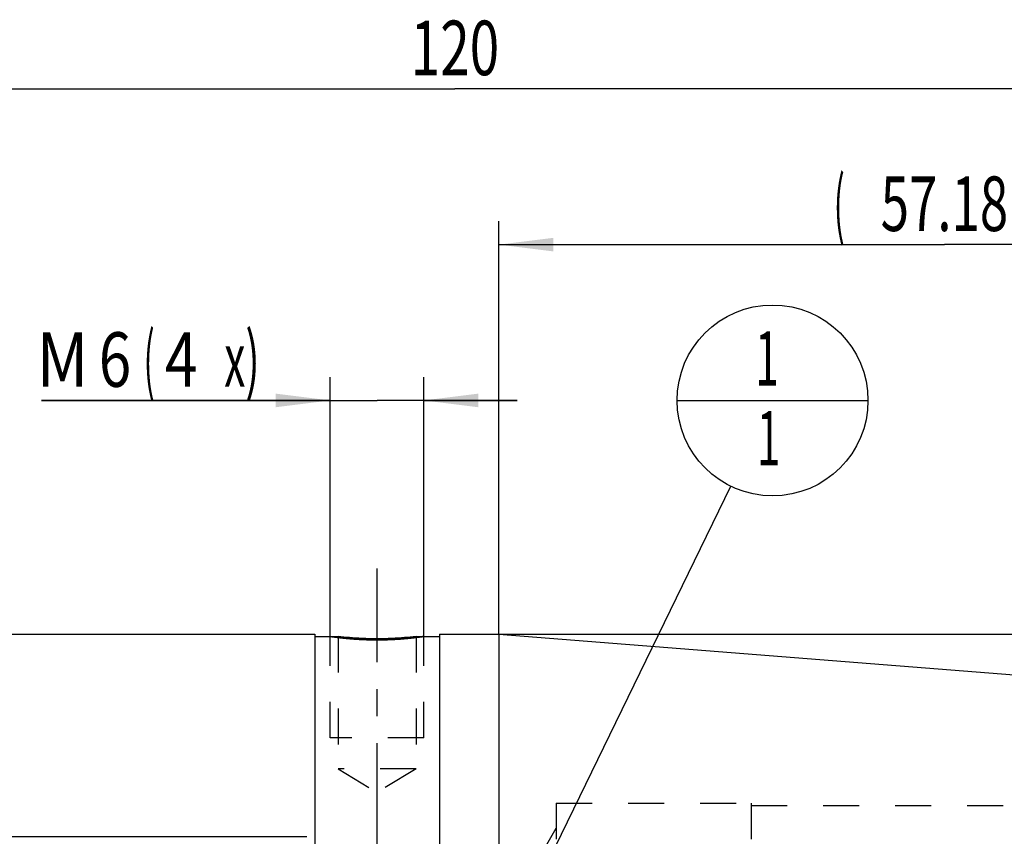
# Model space of a CAD drawing. Units: millimetres. Extents: x 0 to 420, y 0 to 297.
# Drawn here: x 189 to 252, y 165 to 217 of the extents above; entities that cross this region are included whole.
import ezdxf
from ezdxf.enums import TextEntityAlignment as Align

# ---------------------------------------------------------------- set-up
doc = ezdxf.new("R2010")
doc.units = ezdxf.units.MM
doc.header["$LTSCALE"] = 23.1
doc.linetypes.add('CENTER', pattern=[0.6, 0.375, -0.075, 0.075, -0.075])
doc.linetypes.add('HIDDEN', pattern=[0.2, 0.1, -0.1])
doc.layers.get('0').update_dxf_attribs({"linetype": 'CONTINUOUS'})
for name, color, linetype in [('30338316_AXIS', 7, 'CONTINUOUS'), ('30338316_CL', 7, 'CONTINUOUS'), ('30338316_DIM', 7, 'CONTINUOUS'), ('30338316_HL', 7, 'CONTINUOUS'), ('606463394-000-00-ED1_CL', 7, 'CONTINUOUS')]:
    doc.layers.add(name, color=color, linetype=linetype)
doc.styles.get("Standard").update_dxf_attribs({"font": 'TXT.SHX', "width": 0.7})
doc.styles.add('TEXTSTYLE_3', font='gdt', dxfattribs={"width": 0.7})
doc.dimstyles.new('DIMSTYLE_3', dxfattribs={"dimtxt": 3.5, "dimasz": 3.5, "dimexe": 0.18, "dimexo": 0.0625, "dimgap": 0.09, "dimtad": 1, "dimdec": 3, "dimdsep": 46, "dimtxsty": 'STANDARD', "dimblk": '_FILLED', "dimblk1": '_FILLED', "dimblk2": '_FILLED', "dimcen": 0.09, "dimclrt": 2, "dimadec": 0, "dimazin": 0, "dimtp": 0.1, "dimtm": 0.1, "dimtfac": 1, "dimtdec": 3, "dimtofl": 0, "dimtmove": 0, "dimatfit": 3, "dimldrblk": '_FILLED', "dimfxl": 1, "dimtolj": 1, "dimarcsym": 0})
doc.dimstyles.new('DIMSTYLE_4', dxfattribs={"dimtxt": 3.5, "dimasz": 3.5, "dimexe": 0.18, "dimexo": 0.0625, "dimgap": 0.09, "dimtad": 1, "dimdec": 3, "dimdsep": 46, "dimtxsty": 'STANDARD', "dimblk": '_FILLED', "dimblk1": '_FILLED', "dimblk2": '_FILLED', "dimcen": 0.09, "dimclrt": 2, "dimadec": 0, "dimazin": 0, "dimtp": 0.05, "dimtm": 0.05, "dimtfac": 1, "dimtdec": 3, "dimtofl": 0, "dimtmove": 0, "dimatfit": 3, "dimldrblk": '_FILLED', "dimfxl": 1, "dimtolj": 1, "dimarcsym": 0})
doc.dimstyles.new('DIMSTYLE_5', dxfattribs={"dimtxt": 3.5, "dimasz": 3.5, "dimexe": 0.18, "dimexo": 0.0625, "dimgap": 0.09, "dimtad": 1, "dimdec": 3, "dimdsep": 46, "dimtxsty": 'STANDARD', "dimblk": '_FILLED', "dimblk1": '_FILLED', "dimblk2": '_FILLED', "dimcen": 0.09, "dimclrt": 2, "dimadec": 0, "dimazin": 0, "dimtp": 0.15, "dimtm": 0.15, "dimtfac": 1, "dimtdec": 3, "dimtofl": 0, "dimtmove": 0, "dimatfit": 3, "dimldrblk": '_FILLED', "dimfxl": 1, "dimtolj": 1, "dimarcsym": 0})
doc.dimstyles.new('DIMSTYLE_6', dxfattribs={"dimtxt": 3.5, "dimasz": 3.5, "dimexe": 0.18, "dimexo": 0.0625, "dimgap": 0.09, "dimtad": 1, "dimdsep": 46, "dimtxsty": 'STANDARD', "dimblk": '_FILLED', "dimblk1": '_FILLED', "dimblk2": '_FILLED', "dimcen": 0.09, "dimclrt": 2, "dimadec": 0, "dimazin": 0, "dimtp": 0.15, "dimtm": 0.15, "dimtfac": 1, "dimtofl": 0, "dimtmove": 0, "dimatfit": 3, "dimldrblk": '_FILLED', "dimfxl": 1, "dimtolj": 1, "dimarcsym": 0})
doc.dimstyles.get("Standard").update_dxf_attribs({"dimtxt": 3.5, "dimasz": 3.5, "dimexe": 0.18, "dimexo": 0.0625, "dimgap": 0.09, "dimtad": 1, "dimdec": 3, "dimdsep": 46, "dimtxsty": 'STANDARD', "dimblk": '_FILLED', "dimblk1": '_FILLED', "dimblk2": '_FILLED', "dimcen": 0.09, "dimclrt": 2, "dimadec": 0, "dimazin": 0, "dimtol": 1, "dimtp": 0.005, "dimtm": 0.005, "dimtfac": 1, "dimtdec": 3, "dimtofl": 0, "dimtmove": 0, "dimatfit": 3, "dimldrblk": '_FILLED', "dimfxl": 1, "dimtolj": 1, "dimarcsym": 0})

# ---------------------------------------------------------------- blocks, each defined once
blk = doc.blocks.new('_FILLED')
at = {"color": 0, "linetype": 'BYBLOCK'}
blk.add_solid([(0, 0), (-1, 0.125), (-1, -0.125)], dxfattribs=at)
blk = doc.blocks.new('*D3')
at = {"layer": '30338316_DIM', "color": 3, "linetype": 'CONTINUOUS'}
for p, q in [((209.203, 177.519), (209.203, 194.169)), ((215.203, 177.519), (215.203, 194.169)), ((209.203, 192.669), (190.676, 192.669)), ((190.676, 192.669), (212.203, 192.669)), ((221.203, 192.669), (212.203, 192.669)), ((215.203, 192.669), (221.203, 192.669))]:
    blk.add_line(p, q, dxfattribs=at)
at = {"layer": '30338316_DIM', "color": 3, "linetype": 'CONTINUOUS', "xscale": 3.5, "yscale": 3.5, "zscale": 3.5}
blk.add_blockref('_FILLED', (209.203, 192.669), dxfattribs=at)
at = {"layer": '30338316_DIM', "color": 3, "linetype": 'CONTINUOUS', "xscale": 3.5, "yscale": 3.5, "zscale": 3.5, "rotation": 180}
blk.add_blockref('_FILLED', (215.203, 192.669), dxfattribs=at)
at = {"layer": '30338316_DIM', "color": 2, "linetype": 'CONTINUOUS'}
for s, width, p in [('(', 0.428571, (197.926, 193.544)), ('x)', 0.571429, (204.676, 193.544)), ('M', 0.857143, (193.676, 193.544)), ('6', 0.785714, (196.426, 193.544)), ('4', 0.785714, (200.676, 193.544))]:
    blk.add_text(s, height=3.5, dxfattribs=dict(at, width=width)).set_placement(p, align=Align.RIGHT)
blk = doc.blocks.new('*D6')
at = {"layer": '30338316_DIM', "color": 3, "linetype": 'CONTINUOUS'}
for p, q in [((157.203, 178.894), (157.203, 214.169)), ((277.203, 171.938), (277.203, 214.169)), ((157.203, 212.669), (217.203, 212.669)), ((277.203, 212.669), (217.203, 212.669))]:
    blk.add_line(p, q, dxfattribs=at)
at = {"layer": '30338316_DIM', "color": 3, "linetype": 'CONTINUOUS', "xscale": 3.5, "yscale": 3.5, "zscale": 3.5, "rotation": 180}
blk.add_blockref('_FILLED', (157.203, 212.669), dxfattribs=at)
at = {"layer": '30338316_DIM', "color": 3, "linetype": 'CONTINUOUS', "xscale": 3.5, "yscale": 3.5, "zscale": 3.5}
blk.add_blockref('_FILLED', (277.203, 212.669), dxfattribs=at)
at = {"layer": '30338316_DIM', "color": 2, "linetype": 'CONTINUOUS', "width": 0.714286}
blk.add_text('120', height=3.5, dxfattribs=at).set_placement((217.203, 213.544), align=Align.CENTER)
blk = doc.blocks.new('*D7')
at = {"layer": '30338316_DIM', "color": 3, "linetype": 'CONTINUOUS'}
for p, q in [((78.803, 164.669), (78.803, 170.669)), ((78.803, 170.669), (78.803, 156.669)), ((207.703, 164.669), (77.303, 164.669)), ((78.803, 130.192), (78.803, 156.669)), ((207.703, 148.669), (77.303, 148.669)), ((78.803, 148.669), (78.803, 130.192))]:
    blk.add_line(p, q, dxfattribs=at)
at = {"layer": '30338316_DIM', "color": 3, "linetype": 'CONTINUOUS', "xscale": 3.5, "yscale": 3.5, "zscale": 3.5}
for p, rotation in [((78.803, 164.669), 270), ((78.803, 148.669), 90)]:
    blk.add_blockref('_FILLED', p, dxfattribs=dict(at, rotation=rotation))
at = {"layer": '30338316_DIM', "color": 2, "linetype": 'CONTINUOUS'}
for s, width, p in [('x1', 0.642857, (77.928, 142.442)), ('16', 0.678571, (77.928, 137.942)), ('M', 0.857143, (77.928, 133.192))]:
    blk.add_text(s, height=3.5, rotation=90, dxfattribs=dict(at, width=width)).set_placement(p, align=Align.RIGHT)
blk = doc.blocks.new('*D9')
at = {"layer": '30338316_DIM', "color": 3, "linetype": 'CONTINUOUS'}
for p, q in [((220.025, 177.669), (220.025, 204.169)), ((277.203, 172.244), (277.203, 204.169)), ((220.025, 202.669), (248.614, 202.669)), ((277.203, 202.669), (248.614, 202.669))]:
    blk.add_line(p, q, dxfattribs=at)
at = {"layer": '30338316_DIM', "color": 3, "linetype": 'CONTINUOUS', "xscale": 3.5, "yscale": 3.5, "zscale": 3.5, "rotation": 180}
blk.add_blockref('_FILLED', (220.025, 202.669), dxfattribs=at)
at = {"layer": '30338316_DIM', "color": 3, "linetype": 'CONTINUOUS', "xscale": 3.5, "yscale": 3.5, "zscale": 3.5}
blk.add_blockref('_FILLED', (277.203, 202.669), dxfattribs=at)
at = {"layer": '30338316_DIM', "color": 2, "linetype": 'CONTINUOUS'}
for s, width, p in [('(', 0.428571, (241.864, 203.544)), (')', 0.428571, (255.364, 203.544)), ('57.18', 0.685714, (248.614, 203.544))]:
    blk.add_text(s, height=3.5, dxfattribs=dict(at, width=width)).set_placement(p, align=Align.CENTER)
blk = doc.blocks.new('*D10')
at = {"layer": '30338316_DIM', "color": 3, "linetype": 'CONTINUOUS'}
for p, q in [((220.025, 177.669), (313.703, 177.669)), ((312.203, 177.669), (312.203, 156.669)), ((312.203, 135.669), (312.203, 156.669)), ((220.025, 135.669), (313.703, 135.669))]:
    blk.add_line(p, q, dxfattribs=at)
at = {"layer": '30338316_DIM', "color": 3, "linetype": 'CONTINUOUS', "xscale": 3.5, "yscale": 3.5, "zscale": 3.5}
for p, rotation in [((312.203, 177.669), 90), ((312.203, 135.669), 270)]:
    blk.add_blockref('_FILLED', p, dxfattribs=dict(at, rotation=rotation))
at = {"layer": '30338316_DIM', "color": 2, "linetype": 'CONTINUOUS', "width": 0.785714}
blk.add_text('42', height=3.5, rotation=90, dxfattribs=at).set_placement((311.328, 159.002), align=Align.CENTER)
at = {"layer": '30338316_DIM', "color": 2, "linetype": 'CONTINUOUS', "style": 'TEXTSTYLE_3'}
blk.add_text('n', height=3.5, rotation=90, dxfattribs=at).set_placement((311.328, 153.919), align=Align.CENTER)
blk = doc.blocks.new('BOMBALLOON_BL3', base_point=(237.584, 192.669))
at = {"layer": '606463394-000-00-ED1_CL', "color": 3, "linetype": 'CONTINUOUS'}
blk.add_line((231.459, 192.669), (243.709, 192.669), dxfattribs=at)
blk.add_circle((237.584, 192.669), 6.125, dxfattribs=at)
at = {"layer": '606463394-000-00-ED1_CL', "color": 2, "linetype": 'CONTINUOUS', "width": 0.571429}
for p in [(236.479, 193.608), (236.579, 188.494)]:
    blk.add_text('1', height=3.5, dxfattribs=at).set_placement(p)

msp = doc.modelspace()

# ---------------------------------------------------------------- linework, layer by layer
at = {"layer": '30338316_AXIS', "color": 3, "linetype": 'CENTER'}
msp.add_line((212.2034, 134.2959), (212.2034, 181.8892), dxfattribs=at)
at = {"layer": '30338316_CL', "color": 7, "linetype": 'CONTINUOUS'}
for p, q in [((177.2534, 177.6688), (208.2034, 177.6688)), ((208.2034, 177.6688), (208.2034, 135.6688)), ((216.2034, 177.6688), (220.0255, 177.6688)), ((216.2034, 177.6688), (216.2034, 135.6688)), ((220.0255, 177.6688), (276.2819, 173.2414)), ((220.0255, 177.6688), (220.0255, 135.6688)), ((208.2034, 177.5188), (209.7034, 177.5188)), ((214.7034, 177.5188), (216.2034, 177.5188))]:
    msp.add_line(p, q, dxfattribs=at)
at = {"layer": '30338316_CL', "color": 30, "linetype": 'CONTINUOUS'}
msp.add_line((212.2034, 176.9117), (212.2034, 177.3692), dxfattribs=at)
at = {"layer": '30338316_CL', "color": 3, "linetype": 'CONTINUOUS'}
for points in [[(209.2034, 177.5188), (209.2034, 177.5188), (209.2076, 177.5182), (209.2267, 177.5155), (209.2585, 177.511), (209.3028, 177.5047), (209.3596, 177.4969), (209.4285, 177.4876), (209.5095, 177.4769), (209.6021, 177.4651), (209.7059, 177.4524), (209.8206, 177.4389), (209.9457, 177.4249), (210.0806, 177.4106), (210.2246, 177.3964), (210.3772, 177.3823), (210.5375, 177.3688), (210.7049, 177.356), (210.8785, 177.3441), (211.0577, 177.3334), (211.2415, 177.324), (211.4292, 177.3161), (211.6201, 177.3098), (211.8132, 177.3053), (212.0079, 177.3025), (212.1383, 177.3019), (212.2034, 177.3019)], [(212.2034, 177.3019), (212.2685, 177.3019), (212.3989, 177.3025), (212.5936, 177.3053), (212.7867, 177.3098), (212.9776, 177.3161), (213.1653, 177.324), (213.3491, 177.3334), (213.5283, 177.3441), (213.7019, 177.356), (213.8693, 177.3688), (214.0296, 177.3823), (214.1822, 177.3964), (214.3262, 177.4106), (214.4611, 177.4249), (214.5862, 177.4389), (214.7009, 177.4524), (214.8047, 177.4651), (214.8973, 177.4769), (214.9783, 177.4876), (215.0472, 177.4969), (215.104, 177.5047), (215.1483, 177.511), (215.1801, 177.5155), (215.1992, 177.5182), (215.2034, 177.5188), (215.2034, 177.5188)]]:
    msp.add_open_spline(points, degree=3, dxfattribs=at)
at = {"layer": '30338316_CL', "color": 7, "linetype": 'CONTINUOUS'}
for points, knots in [([(212.2034, 177.3684), (211.8842, 177.3684), (211.2942, 177.3821), (210.4605, 177.4369), (209.947, 177.4896), (209.7034, 177.5188)], [0, 0, 0, 0, 0.3821011, 0.7062559, 1, 1, 1, 1]), ([(214.7034, 177.5188), (214.4598, 177.4896), (213.9463, 177.4369), (213.1126, 177.3821), (212.5226, 177.3684), (212.2034, 177.3684)], [0, 0, 0, 0, 0.2937441, 0.6178989, 1, 1, 1, 1])]:
    msp.add_open_spline(points, degree=3, knots=knots, dxfattribs=at)
at = {"layer": '30338316_HL', "color": 6, "linetype": 'HIDDEN'}
for p, q in [((209.2034, 171.0188), (209.2034, 177.5188)), ((209.7034, 177.5188), (209.7034, 169.0188)), ((214.7008, 177.5185), (214.7034, 177.5188)), ((214.7034, 177.5188), (214.7034, 169.0188)), ((215.2034, 171.0188), (215.2034, 177.5188)), ((215.2034, 171.0188), (209.2034, 171.0188)), ((214.7034, 169.0188), (209.7034, 169.0188)), ((209.7034, 169.0188), (212.2034, 167.5167)), ((214.7034, 169.0188), (212.2034, 167.5167)), ((223.7034, 166.8188), (236.2034, 166.8188)), ((223.7034, 166.8188), (223.7034, 146.5188)), ((236.2034, 166.8188), (236.2034, 146.5188)), ((236.2034, 166.6688), (274.2034, 166.6688)), ((223.1034, 164.1688), (223.7034, 165.2081))]:
    msp.add_line(p, q, dxfattribs=at)
for centre, radius, start, end in [((212.2472, 198.7306), 21.3637, 263.161581, 266.015461), ((212.2066, 198.2014), 20.833, 266.025614, 269.523474), ((212.2034, 198.0706), 20.7022, 269.529325, 269.999978), ((212.2034, 198.0585), 20.6901, 270.000034, 270.157215), ((212.192, 198.4034), 21.035, 270.18561, 276.849876)]:
    msp.add_arc(centre, radius, start, end, dxfattribs=at)
for points in [[(212.2034, 177.3019), (212.1383, 177.3019), (212.0079, 177.3025), (211.8132, 177.3053), (211.6201, 177.3098), (211.4292, 177.3161), (211.2415, 177.324), (211.0577, 177.3334), (210.8785, 177.3441), (210.7049, 177.356), (210.5375, 177.3688), (210.3772, 177.3823), (210.2246, 177.3964), (210.0806, 177.4106), (209.9457, 177.4249), (209.8206, 177.4389), (209.7059, 177.4524), (209.6021, 177.4651), (209.5095, 177.4769), (209.4285, 177.4876), (209.3596, 177.4969), (209.3028, 177.5047), (209.2585, 177.511), (209.2267, 177.5155), (209.2076, 177.5182), (209.2034, 177.5188), (209.2034, 177.5188)], [(215.2034, 177.5188), (215.2034, 177.5188), (215.1992, 177.5182), (215.1801, 177.5155), (215.1483, 177.511), (215.104, 177.5047), (215.0472, 177.4969), (214.9783, 177.4876), (214.8973, 177.4769), (214.8047, 177.4651), (214.7009, 177.4524), (214.5862, 177.4389), (214.4611, 177.4249), (214.3262, 177.4106), (214.1822, 177.3964), (214.0296, 177.3823), (213.8693, 177.3688), (213.7019, 177.356), (213.5283, 177.3441), (213.3491, 177.3334), (213.1653, 177.324), (212.9776, 177.3161), (212.7867, 177.3098), (212.5936, 177.3053), (212.3989, 177.3025), (212.2685, 177.3019), (212.2034, 177.3019)]]:
    msp.add_open_spline(points, degree=3, dxfattribs=at)

# ---------------------------------------------------------------- block references
at = {"layer": '606463394-000-00-ED1_CL', "color": 3, "linetype": 'CONTINUOUS'}
msp.add_blockref('BOMBALLOON_BL3', (237.5836, 192.6688), dxfattribs=at)

# ---------------------------------------------------------------- dimensions: what is measured, and where the dimension line sits
at = {"layer": '30338316_DIM', "color": 3, "linetype": 'CONTINUOUS'}
dim = msp.add_linear_dim(base=(157.2034, 212.6688), p1=(277.2034, 171.9384), p2=(157.2034, 178.8936), angle=180, dimstyle='DIMSTYLE_5', dxfattribs=at)
dim.commit()
dim.dimension.update_dxf_attribs({"geometry": '*D6', "text_midpoint": (213.4534, 215.2938), "dimtype": 160})
for base, p1, p2, angle, text, dimstyle, picture, middle in [((220.0255, 202.6688), (277.2034, 172.2444), (220.0255, 177.6688), 180, '(<>)', 'DIMSTYLE_6', '*D9', (245.9894, 205.2938)), ((312.2034, 177.6688), (220.0255, 135.6688), (220.0255, 177.6688), 90, '%%c<>', 'DIMSTYLE_5', '*D10', (310.7173, 154.3966)), ((78.8034, 164.6688), (207.7034, 148.6688), (207.7034, 164.6688), 90, 'M<>x1', 'DIMSTYLE_3', '*D7', (77.9147, 132.9641))]:
    dim = msp.add_linear_dim(base=base, p1=p1, p2=p2, angle=angle, text=text, dimstyle=dimstyle, dxfattribs=at)
    dim.commit()
    dim.dimension.update_dxf_attribs({"geometry": picture, "text_midpoint": middle, "dimtype": 160})
dim = msp.add_linear_dim(base=(215.2034, 192.6688), p1=(209.2034, 177.5188), p2=(215.2034, 177.5188), text='M<>(4x)', dimstyle='DIMSTYLE_4', dxfattribs=at)
dim.commit()
dim.dimension.update_dxf_attribs({"geometry": '*D3', "text_midpoint": (194.1756, 195.2938), "dimtype": 160})

# ---------------------------------------------------------------- leaders
at = {"layer": '606463394-000-00-ED1_CL', "color": 3, "linetype": 'CONTINUOUS'}
msp.add_leader([(222.0072, 160.6688), (234.9029, 187.1616)], dimstyle='STANDARD', override={"dimtad": 0, "dimldrblk": 'DOT'}, dxfattribs=at)

doc.saveas('drawing.dxf')
